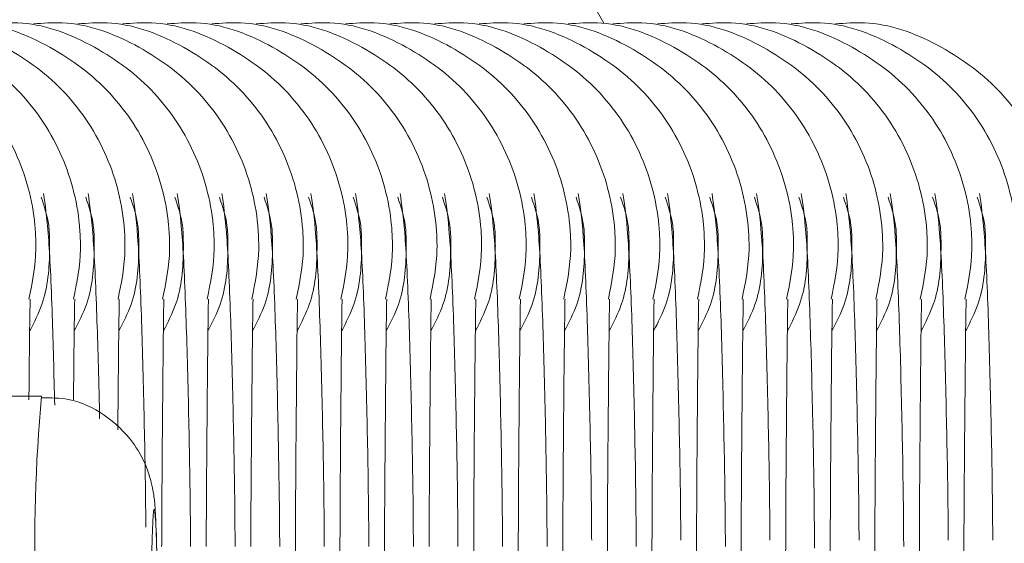
# Model space of a CAD drawing. Units: millimetres. Extents: x -1163 to 10432, y -936 to 12046.
# Drawn here: x 5502 to 5515, y 7754 to 7761 of the extents above; entities that cross this region are included whole.
import ezdxf

# ---------------------------------------------------------------- set-up
doc = ezdxf.new("R2010")
doc.units = ezdxf.units.MM

msp = doc.modelspace()

# ---------------------------------------------------------------- linework, layer by layer
at = {"linetype": 'Continuous', "lineweight": 5}
for p, q in [((5498.089, 7780.783), (5509.62, 7760.724)), ((5502.135, 7755.755), (5500.341, 7755.755))]:
    msp.add_line(p, q, dxfattribs=at)
msp.add_arc((5523.552, 7753.787), 21.508, 174.7481, 181.9716, dxfattribs=at)
for points, knots in [([(5499.6, 7760.68), (5499.876, 7760.614), (5500.482, 7760.471), (5501.258, 7759.869), (5501.838, 7759.029), (5502.035, 7758.287), (5502.058, 7757.861), (5502.058, 7757.769), (5502.059, 7757.756)], [0, 0, 0, 0, 0.203779, 0.447063, 0.690334, 0.933493, 0.99032, 1, 1, 1, 1]), ([(5499.652, 7760.713), (5499.781, 7760.723), (5500.246, 7760.76), (5501.026, 7760.47), (5501.853, 7759.878), (5502.431, 7759.026), (5502.628, 7758.287), (5502.651, 7757.861), (5502.652, 7757.769), (5502.652, 7757.756)], [0, 0, 0, 0, 0.082182, 0.296989, 0.511793, 0.726585, 0.941278, 0.991454, 1, 1, 1, 1]), ([(5500.245, 7760.713), (5500.374, 7760.723), (5500.839, 7760.76), (5501.62, 7760.47), (5502.446, 7759.878), (5503.025, 7759.026), (5503.222, 7758.287), (5503.245, 7757.861), (5503.245, 7757.769), (5503.245, 7757.756)], [0, 0, 0, 0, 0.082182, 0.296989, 0.511793, 0.726585, 0.941278, 0.991454, 1, 1, 1, 1]), ([(5500.839, 7760.713), (5500.967, 7760.723), (5501.432, 7760.76), (5502.213, 7760.47), (5503.039, 7759.878), (5503.618, 7759.026), (5503.815, 7758.287), (5503.838, 7757.861), (5503.839, 7757.769), (5503.839, 7757.756)], [0, 0, 0, 0, 0.082182, 0.296989, 0.511793, 0.726585, 0.941277, 0.991453, 1, 1, 1, 1]), ([(5501.432, 7760.713), (5501.561, 7760.723), (5502.026, 7760.76), (5502.807, 7760.47), (5503.633, 7759.878), (5504.211, 7759.026), (5504.408, 7758.287), (5504.432, 7757.861), (5504.432, 7757.769), (5504.432, 7757.756)], [0, 0, 0, 0, 0.082182, 0.296989, 0.511793, 0.726585, 0.941278, 0.991453, 1, 1, 1, 1]), ([(5502.026, 7760.713), (5502.154, 7760.723), (5502.619, 7760.76), (5503.4, 7760.47), (5504.226, 7759.878), (5504.805, 7759.026), (5505.002, 7758.287), (5505.025, 7757.861), (5505.025, 7757.769), (5505.025, 7757.756)], [0, 0, 0, 0, 0.082182, 0.296989, 0.511793, 0.726585, 0.941278, 0.991454, 1, 1, 1, 1]), ([(5502.619, 7760.713), (5502.748, 7760.723), (5503.213, 7760.76), (5503.993, 7760.47), (5504.82, 7759.878), (5505.398, 7759.026), (5505.595, 7758.287), (5505.618, 7757.861), (5505.619, 7757.769), (5505.619, 7757.756)], [0, 0, 0, 0, 0.082182, 0.29699, 0.511793, 0.726585, 0.941278, 0.991454, 1, 1, 1, 1]), ([(5503.212, 7760.713), (5503.341, 7760.723), (5503.806, 7760.76), (5504.587, 7760.47), (5505.413, 7759.878), (5505.992, 7759.026), (5506.189, 7758.287), (5506.212, 7757.861), (5506.212, 7757.769), (5506.212, 7757.756)], [0, 0, 0, 0, 0.082182, 0.296989, 0.511794, 0.726586, 0.941278, 0.991454, 1, 1, 1, 1]), ([(5503.806, 7760.713), (5503.934, 7760.723), (5504.399, 7760.76), (5505.18, 7760.47), (5506.006, 7759.878), (5506.585, 7759.026), (5506.782, 7758.287), (5506.805, 7757.861), (5506.805, 7757.769), (5506.806, 7757.756)], [0, 0, 0, 0, 0.082182, 0.29699, 0.511793, 0.726586, 0.941278, 0.991454, 1, 1, 1, 1]), ([(5504.399, 7760.713), (5504.528, 7760.723), (5504.993, 7760.76), (5505.773, 7760.47), (5506.6, 7759.878), (5507.178, 7759.026), (5507.375, 7758.287), (5507.398, 7757.861), (5507.399, 7757.769), (5507.399, 7757.756)], [0, 0, 0, 0, 0.0821822, 0.2969893, 0.5117931, 0.7265851, 0.9412778, 0.9914539, 1, 1, 1, 1]), ([(5504.992, 7760.713), (5505.121, 7760.723), (5505.586, 7760.76), (5506.367, 7760.47), (5507.193, 7759.878), (5507.772, 7759.026), (5507.969, 7758.287), (5507.992, 7757.861), (5507.992, 7757.769), (5507.992, 7757.756)], [0, 0, 0, 0, 0.082182, 0.29699, 0.511793, 0.726586, 0.941278, 0.991454, 1, 1, 1, 1]), ([(5505.586, 7760.713), (5505.714, 7760.723), (5506.179, 7760.76), (5506.96, 7760.47), (5507.787, 7759.878), (5508.365, 7759.026), (5508.562, 7758.287), (5508.585, 7757.861), (5508.586, 7757.769), (5508.586, 7757.756)], [0, 0, 0, 0, 0.082183, 0.29699, 0.511793, 0.726585, 0.941278, 0.991454, 1, 1, 1, 1]), ([(5506.179, 7760.713), (5506.308, 7760.723), (5506.773, 7760.76), (5507.554, 7760.47), (5508.38, 7759.878), (5508.959, 7759.026), (5509.155, 7758.287), (5509.179, 7757.861), (5509.179, 7757.769), (5509.179, 7757.756)], [0, 0, 0, 0, 0.082182, 0.29699, 0.511793, 0.726586, 0.941278, 0.991454, 1, 1, 1, 1]), ([(5506.773, 7760.713), (5506.901, 7760.723), (5507.366, 7760.76), (5508.147, 7760.47), (5508.973, 7759.878), (5509.552, 7759.026), (5509.749, 7758.287), (5509.772, 7757.861), (5509.772, 7757.769), (5509.772, 7757.756)], [0, 0, 0, 0, 0.0821825, 0.2969896, 0.5117933, 0.7265853, 0.9412778, 0.9914539, 1, 1, 1, 1]), ([(5507.366, 7760.713), (5507.495, 7760.723), (5507.96, 7760.76), (5508.74, 7760.47), (5509.567, 7759.878), (5510.145, 7759.026), (5510.342, 7758.287), (5510.365, 7757.861), (5510.366, 7757.769), (5510.366, 7757.756)], [0, 0, 0, 0, 0.082182, 0.296989, 0.511793, 0.726586, 0.941278, 0.991454, 1, 1, 1, 1]), ([(5507.959, 7760.713), (5508.088, 7760.723), (5508.553, 7760.76), (5509.334, 7760.47), (5510.16, 7759.878), (5510.739, 7759.026), (5510.936, 7758.287), (5510.959, 7757.861), (5510.959, 7757.769), (5510.959, 7757.756)], [0, 0, 0, 0, 0.082182, 0.296989, 0.511793, 0.726585, 0.941278, 0.991454, 1, 1, 1, 1]), ([(5508.553, 7760.713), (5508.681, 7760.723), (5509.146, 7760.76), (5509.927, 7760.47), (5510.753, 7759.878), (5511.332, 7759.026), (5511.529, 7758.287), (5511.552, 7757.861), (5511.553, 7757.769), (5511.553, 7757.756)], [0, 0, 0, 0, 0.082182, 0.296989, 0.511793, 0.726585, 0.941278, 0.991454, 1, 1, 1, 1]), ([(5509.146, 7760.713), (5509.275, 7760.723), (5509.74, 7760.76), (5510.521, 7760.47), (5511.347, 7759.878), (5511.925, 7759.026), (5512.122, 7758.287), (5512.145, 7757.861), (5512.146, 7757.769), (5512.146, 7757.756)], [0, 0, 0, 0, 0.082182, 0.296989, 0.511793, 0.726585, 0.941278, 0.991454, 1, 1, 1, 1]), ([(5509.74, 7760.713), (5509.868, 7760.723), (5510.333, 7760.76), (5511.114, 7760.47), (5511.94, 7759.878), (5512.519, 7759.026), (5512.716, 7758.287), (5512.739, 7757.861), (5512.739, 7757.769), (5512.739, 7757.756)], [0, 0, 0, 0, 0.082182, 0.296989, 0.511793, 0.726585, 0.941278, 0.991454, 1, 1, 1, 1]), ([(5510.333, 7760.713), (5510.462, 7760.723), (5510.927, 7760.76), (5511.707, 7760.47), (5512.534, 7759.878), (5513.112, 7759.026), (5513.309, 7758.287), (5513.332, 7757.861), (5513.333, 7757.769), (5513.333, 7757.756)], [0, 0, 0, 0, 0.082182, 0.296989, 0.511793, 0.726585, 0.941278, 0.991454, 1, 1, 1, 1]), ([(5510.926, 7760.713), (5511.055, 7760.723), (5511.52, 7760.76), (5512.301, 7760.47), (5513.127, 7759.878), (5513.706, 7759.026), (5513.902, 7758.287), (5513.926, 7757.861), (5513.926, 7757.769), (5513.926, 7757.756)], [0, 0, 0, 0, 0.082182, 0.296989, 0.511793, 0.726585, 0.941278, 0.991454, 1, 1, 1, 1]), ([(5511.52, 7760.713), (5511.648, 7760.723), (5512.113, 7760.76), (5512.894, 7760.47), (5513.72, 7759.878), (5514.299, 7759.026), (5514.496, 7758.287), (5514.519, 7757.861), (5514.519, 7757.769), (5514.52, 7757.756)], [0, 0, 0, 0, 0.082182, 0.29699, 0.511793, 0.726586, 0.941278, 0.991454, 1, 1, 1, 1]), ([(5512.113, 7760.713), (5512.242, 7760.723), (5512.707, 7760.76), (5513.487, 7760.47), (5514.314, 7759.878), (5514.892, 7759.026), (5515.089, 7758.287), (5515.112, 7757.861), (5515.113, 7757.769), (5515.113, 7757.756)], [0, 0, 0, 0, 0.082182, 0.296989, 0.511793, 0.726585, 0.941278, 0.991454, 1, 1, 1, 1]), ([(5512.706, 7760.713), (5512.835, 7760.723), (5513.3, 7760.76), (5514.081, 7760.47), (5514.907, 7759.878), (5515.486, 7759.026), (5515.683, 7758.287), (5515.706, 7757.861), (5515.706, 7757.769), (5515.706, 7757.756)], [0, 0, 0, 0, 0.082182, 0.296989, 0.511793, 0.726585, 0.941278, 0.991454, 1, 1, 1, 1]), ([(5502.309, 7755.636), (5502.299, 7756.052), (5502.276, 7756.978), (5502.226, 7758.021), (5502.182, 7758.305), (5502.159, 7758.455)], [0, 0, 0, 0, 0.2794354, 0.6221614, 1, 1, 1, 1]), ([(5502.906, 7755.454), (5502.906, 7755.475), (5502.897, 7756.022), (5502.869, 7756.913), (5502.82, 7758.032), (5502.776, 7758.309), (5502.753, 7758.455)], [0, 0, 0, 0, 0.011806, 0.307272, 0.636758, 1, 1, 1, 1]), ([(5503.523, 7754.013), (5503.522, 7754.048), (5503.518, 7754.61), (5503.498, 7755.599), (5503.464, 7756.936), (5503.413, 7758.025), (5503.369, 7758.307), (5503.346, 7758.455)], [0, 0, 0, 0, 0.013495, 0.220841, 0.453806, 0.713595, 1, 1, 1, 1]), ([(5504.118, 7753.756), (5504.117, 7753.877), (5504.113, 7754.529), (5504.092, 7755.602), (5504.057, 7756.935), (5504.006, 7758.025), (5503.963, 7758.307), (5503.94, 7758.455)], [0, 0, 0, 0, 0.045787, 0.246345, 0.471674, 0.722971, 1, 1, 1, 1]), ([(5504.711, 7753.756), (5504.71, 7753.877), (5504.706, 7754.529), (5504.685, 7755.602), (5504.65, 7756.935), (5504.6, 7758.025), (5504.556, 7758.307), (5504.533, 7758.455)], [0, 0, 0, 0, 0.045791, 0.246351, 0.471682, 0.722969, 1, 1, 1, 1]), ([(5505.305, 7753.756), (5505.304, 7753.877), (5505.299, 7754.529), (5505.279, 7755.602), (5505.244, 7756.935), (5505.193, 7758.025), (5505.149, 7758.307), (5505.126, 7758.455)], [0, 0, 0, 0, 0.0457874, 0.246354, 0.4716839, 0.7229697, 1, 1, 1, 1]), ([(5505.898, 7753.756), (5505.897, 7753.877), (5505.893, 7754.529), (5505.872, 7755.602), (5505.837, 7756.935), (5505.786, 7758.025), (5505.743, 7758.307), (5505.72, 7758.455)], [0, 0, 0, 0, 0.045787, 0.246346, 0.471685, 0.72297, 1, 1, 1, 1]), ([(5506.491, 7753.756), (5506.491, 7753.877), (5506.486, 7754.529), (5506.465, 7755.602), (5506.43, 7756.935), (5506.38, 7758.025), (5506.336, 7758.307), (5506.313, 7758.455)], [0, 0, 0, 0, 0.045789, 0.246348, 0.471684, 0.72297, 1, 1, 1, 1]), ([(5507.085, 7753.756), (5507.084, 7753.877), (5507.08, 7754.529), (5507.059, 7755.602), (5507.024, 7756.935), (5506.973, 7758.025), (5506.929, 7758.307), (5506.907, 7758.455)], [0, 0, 0, 0, 0.045787, 0.24635, 0.471679, 0.72297, 1, 1, 1, 1]), ([(5507.678, 7753.756), (5507.677, 7753.877), (5507.673, 7754.529), (5507.652, 7755.602), (5507.617, 7756.935), (5507.566, 7758.025), (5507.523, 7758.307), (5507.5, 7758.455)], [0, 0, 0, 0, 0.045789, 0.246348, 0.471684, 0.72297, 1, 1, 1, 1]), ([(5508.272, 7753.756), (5508.271, 7753.877), (5508.266, 7754.529), (5508.246, 7755.602), (5508.211, 7756.935), (5508.16, 7758.025), (5508.116, 7758.307), (5508.093, 7758.455)], [0, 0, 0, 0, 0.045787, 0.24635, 0.471685, 0.72297, 1, 1, 1, 1]), ([(5508.865, 7753.756), (5508.864, 7753.877), (5508.86, 7754.529), (5508.839, 7755.602), (5508.804, 7756.935), (5508.753, 7758.025), (5508.71, 7758.307), (5508.687, 7758.455)], [0, 0, 0, 0, 0.045789, 0.246349, 0.471684, 0.722976, 1, 1, 1, 1]), ([(5509.458, 7753.838), (5509.457, 7753.932), (5509.453, 7754.555), (5509.432, 7755.601), (5509.397, 7756.935), (5509.347, 7758.025), (5509.303, 7758.307), (5509.28, 7758.455)], [0, 0, 0, 0, 0.035653, 0.238345, 0.466073, 0.720028, 1, 1, 1, 1]), ([(5510.052, 7753.756), (5510.051, 7753.877), (5510.046, 7754.529), (5510.026, 7755.602), (5509.991, 7756.935), (5509.94, 7758.025), (5509.896, 7758.307), (5509.873, 7758.455)], [0, 0, 0, 0, 0.045789, 0.246347, 0.471681, 0.722971, 1, 1, 1, 1]), ([(5510.644, 7753.838), (5510.644, 7753.932), (5510.64, 7754.555), (5510.619, 7755.601), (5510.584, 7756.935), (5510.533, 7758.025), (5510.49, 7758.307), (5510.467, 7758.455)], [0, 0, 0, 0, 0.035655, 0.238344, 0.466072, 0.720027, 1, 1, 1, 1]), ([(5511.238, 7753.756), (5511.238, 7753.877), (5511.233, 7754.529), (5511.212, 7755.602), (5511.178, 7756.935), (5511.127, 7758.025), (5511.083, 7758.307), (5511.06, 7758.455)], [0, 0, 0, 0, 0.045789, 0.246347, 0.471681, 0.722971, 1, 1, 1, 1]), ([(5511.831, 7753.838), (5511.831, 7753.932), (5511.826, 7754.555), (5511.806, 7755.601), (5511.771, 7756.935), (5511.72, 7758.025), (5511.676, 7758.307), (5511.654, 7758.455)], [0, 0, 0, 0, 0.035655, 0.238344, 0.466072, 0.720027, 1, 1, 1, 1]), ([(5512.425, 7753.732), (5512.424, 7753.862), (5512.42, 7754.522), (5512.399, 7755.602), (5512.364, 7756.935), (5512.314, 7758.025), (5512.27, 7758.307), (5512.247, 7758.455)], [0, 0, 0, 0, 0.048581, 0.248552, 0.473227, 0.723782, 1, 1, 1, 1]), ([(5513.018, 7753.838), (5513.017, 7753.932), (5513.013, 7754.555), (5512.992, 7755.601), (5512.958, 7756.935), (5512.907, 7758.025), (5512.863, 7758.307), (5512.84, 7758.455)], [0, 0, 0, 0, 0.035655, 0.238344, 0.466072, 0.720027, 1, 1, 1, 1]), ([(5513.612, 7753.756), (5513.611, 7753.877), (5513.607, 7754.529), (5513.586, 7755.602), (5513.551, 7756.935), (5513.5, 7758.025), (5513.457, 7758.307), (5513.434, 7758.455)], [0, 0, 0, 0, 0.045787, 0.24635, 0.471679, 0.72297, 1, 1, 1, 1]), ([(5514.205, 7753.838), (5514.204, 7753.932), (5514.2, 7754.555), (5514.179, 7755.601), (5514.144, 7756.935), (5514.094, 7758.025), (5514.05, 7758.307), (5514.027, 7758.455)], [0, 0, 0, 0, 0.035655, 0.238344, 0.466072, 0.720027, 1, 1, 1, 1]), ([(5514.798, 7753.838), (5514.797, 7753.932), (5514.793, 7754.555), (5514.773, 7755.601), (5514.738, 7756.935), (5514.687, 7758.025), (5514.643, 7758.307), (5514.621, 7758.455)], [0, 0, 0, 0, 0.035654, 0.238347, 0.466069, 0.720029, 1, 1, 1, 1]), ([(5502.13, 7758.405), (5502.171, 7758.282), (5502.237, 7758.083), (5502.241, 7757.861), (5502.242, 7757.769), (5502.242, 7757.756)], [0, 0, 0, 0, 0.584601, 0.939599, 1, 1, 1, 1]), ([(5502.723, 7758.405), (5502.764, 7758.282), (5502.831, 7758.083), (5502.835, 7757.861), (5502.835, 7757.769), (5502.835, 7757.756)], [0, 0, 0, 0, 0.584605, 0.939593, 1, 1, 1, 1]), ([(5503.316, 7758.405), (5503.358, 7758.282), (5503.424, 7758.083), (5503.428, 7757.861), (5503.428, 7757.769), (5503.429, 7757.756)], [0, 0, 0, 0, 0.584598, 0.939593, 1, 1, 1, 1]), ([(5503.91, 7758.405), (5503.951, 7758.282), (5504.018, 7758.083), (5504.021, 7757.861), (5504.022, 7757.769), (5504.022, 7757.756)], [0, 0, 0, 0, 0.584601, 0.939599, 1, 1, 1, 1]), ([(5504.503, 7758.405), (5504.544, 7758.282), (5504.611, 7758.083), (5504.615, 7757.861), (5504.615, 7757.769), (5504.615, 7757.756)], [0, 0, 0, 0, 0.584601, 0.939599, 1, 1, 1, 1]), ([(5505.096, 7758.405), (5505.138, 7758.282), (5505.204, 7758.083), (5505.208, 7757.861), (5505.209, 7757.769), (5505.209, 7757.756)], [0, 0, 0, 0, 0.584601, 0.939593, 1, 1, 1, 1]), ([(5505.69, 7758.405), (5505.731, 7758.282), (5505.798, 7758.083), (5505.801, 7757.861), (5505.802, 7757.769), (5505.802, 7757.756)], [0, 0, 0, 0, 0.584598, 0.939593, 1, 1, 1, 1]), ([(5506.283, 7758.405), (5506.325, 7758.282), (5506.391, 7758.083), (5506.395, 7757.861), (5506.395, 7757.769), (5506.395, 7757.756)], [0, 0, 0, 0, 0.584599, 0.939596, 1, 1, 1, 1]), ([(5506.877, 7758.405), (5506.918, 7758.282), (5506.984, 7758.083), (5506.988, 7757.861), (5506.989, 7757.769), (5506.989, 7757.756)], [0, 0, 0, 0, 0.5846, 0.939596, 1, 1, 1, 1]), ([(5507.47, 7758.405), (5507.511, 7758.282), (5507.578, 7758.083), (5507.582, 7757.861), (5507.582, 7757.769), (5507.582, 7757.756)], [0, 0, 0, 0, 0.584599, 0.939596, 1, 1, 1, 1]), ([(5508.063, 7758.405), (5508.105, 7758.282), (5508.171, 7758.083), (5508.175, 7757.861), (5508.175, 7757.769), (5508.176, 7757.756)], [0, 0, 0, 0, 0.5846, 0.939596, 1, 1, 1, 1]), ([(5508.657, 7758.405), (5508.698, 7758.282), (5508.765, 7758.083), (5508.768, 7757.861), (5508.769, 7757.769), (5508.769, 7757.756)], [0, 0, 0, 0, 0.5846, 0.939596, 1, 1, 1, 1]), ([(5509.25, 7758.405), (5509.291, 7758.282), (5509.358, 7758.083), (5509.362, 7757.861), (5509.362, 7757.769), (5509.362, 7757.756)], [0, 0, 0, 0, 0.5846, 0.939596, 1, 1, 1, 1]), ([(5509.843, 7758.405), (5509.885, 7758.282), (5509.951, 7758.083), (5509.955, 7757.861), (5509.956, 7757.769), (5509.956, 7757.756)], [0, 0, 0, 0, 0.5846, 0.939596, 1, 1, 1, 1]), ([(5510.437, 7758.405), (5510.478, 7758.282), (5510.545, 7758.083), (5510.549, 7757.861), (5510.549, 7757.769), (5510.549, 7757.756)], [0, 0, 0, 0, 0.584599, 0.939596, 1, 1, 1, 1]), ([(5511.03, 7758.405), (5511.072, 7758.282), (5511.138, 7758.083), (5511.142, 7757.861), (5511.142, 7757.769), (5511.142, 7757.756)], [0, 0, 0, 0, 0.584603, 0.939596, 1, 1, 1, 1]), ([(5511.624, 7758.405), (5511.665, 7758.282), (5511.731, 7758.083), (5511.735, 7757.861), (5511.736, 7757.769), (5511.736, 7757.756)], [0, 0, 0, 0, 0.584599, 0.939596, 1, 1, 1, 1]), ([(5512.217, 7758.405), (5512.258, 7758.282), (5512.325, 7758.083), (5512.329, 7757.861), (5512.329, 7757.769), (5512.329, 7757.756)], [0, 0, 0, 0, 0.584603, 0.939596, 1, 1, 1, 1]), ([(5512.81, 7758.405), (5512.852, 7758.282), (5512.918, 7758.083), (5512.922, 7757.861), (5512.923, 7757.769), (5512.923, 7757.756)], [0, 0, 0, 0, 0.5846, 0.939596, 1, 1, 1, 1]), ([(5513.404, 7758.405), (5513.445, 7758.282), (5513.512, 7758.083), (5513.515, 7757.861), (5513.516, 7757.769), (5513.516, 7757.756)], [0, 0, 0, 0, 0.5846, 0.939593, 1, 1, 1, 1]), ([(5513.997, 7758.405), (5514.039, 7758.282), (5514.105, 7758.083), (5514.109, 7757.861), (5514.109, 7757.769), (5514.109, 7757.756)], [0, 0, 0, 0, 0.5846, 0.939596, 1, 1, 1, 1]), ([(5514.591, 7758.405), (5514.632, 7758.282), (5514.698, 7758.083), (5514.702, 7757.861), (5514.703, 7757.769), (5514.703, 7757.756)], [0, 0, 0, 0, 0.584599, 0.939596, 1, 1, 1, 1]), ([(5501.966, 7757.048), (5502.011, 7757.269), (5502.058, 7757.504), (5502.058, 7757.742), (5502.059, 7757.756)], [0, 0, 0, 0, 0.943575, 1, 1, 1, 1]), ([(5501.976, 7756.625), (5502.036, 7756.74), (5502.211, 7757.077), (5502.24, 7757.48), (5502.242, 7757.742), (5502.242, 7757.756)], [0, 0, 0, 0, 0.329443, 0.965645, 1, 1, 1, 1]), ([(5502.559, 7757.048), (5502.604, 7757.269), (5502.651, 7757.504), (5502.652, 7757.742), (5502.652, 7757.756)], [0, 0, 0, 0, 0.943568, 1, 1, 1, 1]), ([(5502.569, 7756.625), (5502.629, 7756.74), (5502.804, 7757.077), (5502.833, 7757.48), (5502.835, 7757.742), (5502.835, 7757.756)], [0, 0, 0, 0, 0.329442, 0.965648, 1, 1, 1, 1]), ([(5503.153, 7757.048), (5503.197, 7757.269), (5503.245, 7757.504), (5503.245, 7757.742), (5503.245, 7757.756)], [0, 0, 0, 0, 0.943568, 1, 1, 1, 1]), ([(5503.163, 7756.625), (5503.223, 7756.74), (5503.398, 7757.077), (5503.427, 7757.48), (5503.428, 7757.742), (5503.429, 7757.756)], [0, 0, 0, 0, 0.329444, 0.965648, 1, 1, 1, 1]), ([(5503.746, 7757.048), (5503.791, 7757.269), (5503.838, 7757.504), (5503.839, 7757.742), (5503.839, 7757.756)], [0, 0, 0, 0, 0.943575, 1, 1, 1, 1]), ([(5503.756, 7756.625), (5503.816, 7756.74), (5503.991, 7757.077), (5504.02, 7757.48), (5504.022, 7757.742), (5504.022, 7757.756)], [0, 0, 0, 0, 0.329443, 0.965645, 1, 1, 1, 1]), ([(5504.339, 7757.048), (5504.384, 7757.269), (5504.431, 7757.504), (5504.432, 7757.742), (5504.432, 7757.756)], [0, 0, 0, 0, 0.943575, 1, 1, 1, 1]), ([(5504.35, 7756.625), (5504.409, 7756.74), (5504.584, 7757.077), (5504.614, 7757.48), (5504.615, 7757.742), (5504.615, 7757.756)], [0, 0, 0, 0, 0.3294429, 0.9656446, 1, 1, 1, 1]), ([(5504.933, 7757.048), (5504.977, 7757.269), (5505.025, 7757.504), (5505.025, 7757.742), (5505.025, 7757.756)], [0, 0, 0, 0, 0.943568, 1, 1, 1, 1]), ([(5504.943, 7756.625), (5505.003, 7756.74), (5505.178, 7757.077), (5505.207, 7757.48), (5505.209, 7757.742), (5505.209, 7757.756)], [0, 0, 0, 0, 0.329441, 0.965648, 1, 1, 1, 1]), ([(5505.526, 7757.048), (5505.571, 7757.269), (5505.618, 7757.504), (5505.619, 7757.742), (5505.619, 7757.756)], [0, 0, 0, 0, 0.943569, 1, 1, 1, 1]), ([(5505.536, 7756.625), (5505.596, 7756.74), (5505.771, 7757.077), (5505.8, 7757.48), (5505.802, 7757.742), (5505.802, 7757.756)], [0, 0, 0, 0, 0.329441, 0.965648, 1, 1, 1, 1]), ([(5506.119, 7757.048), (5506.164, 7757.269), (5506.212, 7757.504), (5506.212, 7757.742), (5506.212, 7757.756)], [0, 0, 0, 0, 0.9435689, 1, 1, 1, 1]), ([(5506.13, 7756.625), (5506.189, 7756.74), (5506.364, 7757.077), (5506.394, 7757.48), (5506.395, 7757.742), (5506.395, 7757.756)], [0, 0, 0, 0, 0.329442, 0.965646, 1, 1, 1, 1]), ([(5506.713, 7757.048), (5506.758, 7757.269), (5506.805, 7757.504), (5506.806, 7757.742), (5506.806, 7757.756)], [0, 0, 0, 0, 0.943569, 1, 1, 1, 1]), ([(5506.723, 7756.625), (5506.783, 7756.74), (5506.958, 7757.077), (5506.987, 7757.48), (5506.989, 7757.742), (5506.989, 7757.756)], [0, 0, 0, 0, 0.329444, 0.965646, 1, 1, 1, 1]), ([(5507.306, 7757.048), (5507.351, 7757.269), (5507.398, 7757.504), (5507.399, 7757.742), (5507.399, 7757.756)], [0, 0, 0, 0, 0.943572, 1, 1, 1, 1]), ([(5507.317, 7756.625), (5507.376, 7756.74), (5507.551, 7757.077), (5507.58, 7757.48), (5507.582, 7757.742), (5507.582, 7757.756)], [0, 0, 0, 0, 0.329442, 0.965646, 1, 1, 1, 1]), ([(5507.9, 7757.048), (5507.944, 7757.269), (5507.992, 7757.504), (5507.992, 7757.742), (5507.992, 7757.756)], [0, 0, 0, 0, 0.943572, 1, 1, 1, 1]), ([(5507.91, 7756.625), (5507.97, 7756.74), (5508.145, 7757.077), (5508.174, 7757.48), (5508.175, 7757.742), (5508.176, 7757.756)], [0, 0, 0, 0, 0.329444, 0.965646, 1, 1, 1, 1]), ([(5508.493, 7757.048), (5508.538, 7757.269), (5508.585, 7757.504), (5508.586, 7757.742), (5508.586, 7757.756)], [0, 0, 0, 0, 0.943572, 1, 1, 1, 1]), ([(5508.503, 7756.625), (5508.563, 7756.74), (5508.738, 7757.077), (5508.767, 7757.48), (5508.769, 7757.742), (5508.769, 7757.756)], [0, 0, 0, 0, 0.329442, 0.965646, 1, 1, 1, 1]), ([(5509.086, 7757.048), (5509.131, 7757.269), (5509.178, 7757.504), (5509.179, 7757.742), (5509.179, 7757.756)], [0, 0, 0, 0, 0.9435718, 1, 1, 1, 1]), ([(5509.097, 7756.625), (5509.156, 7756.74), (5509.331, 7757.077), (5509.361, 7757.48), (5509.362, 7757.742), (5509.362, 7757.756)], [0, 0, 0, 0, 0.329444, 0.965646, 1, 1, 1, 1]), ([(5509.68, 7757.048), (5509.724, 7757.269), (5509.772, 7757.504), (5509.772, 7757.742), (5509.772, 7757.756)], [0, 0, 0, 0, 0.943572, 1, 1, 1, 1]), ([(5509.69, 7756.625), (5509.75, 7756.74), (5509.925, 7757.077), (5509.954, 7757.48), (5509.956, 7757.742), (5509.956, 7757.756)], [0, 0, 0, 0, 0.329442, 0.965646, 1, 1, 1, 1]), ([(5510.273, 7757.048), (5510.318, 7757.269), (5510.365, 7757.504), (5510.366, 7757.742), (5510.366, 7757.756)], [0, 0, 0, 0, 0.943572, 1, 1, 1, 1]), ([(5510.283, 7756.625), (5510.343, 7756.74), (5510.518, 7757.077), (5510.547, 7757.48), (5510.549, 7757.742), (5510.549, 7757.756)], [0, 0, 0, 0, 0.329444, 0.965646, 1, 1, 1, 1]), ([(5510.867, 7757.048), (5510.911, 7757.269), (5510.959, 7757.504), (5510.959, 7757.742), (5510.959, 7757.756)], [0, 0, 0, 0, 0.943572, 1, 1, 1, 1]), ([(5510.877, 7756.625), (5510.936, 7756.74), (5511.111, 7757.077), (5511.141, 7757.48), (5511.142, 7757.742), (5511.142, 7757.756)], [0, 0, 0, 0, 0.3294426, 0.9656465, 1, 1, 1, 1]), ([(5511.46, 7757.048), (5511.505, 7757.269), (5511.552, 7757.504), (5511.553, 7757.742), (5511.553, 7757.756)], [0, 0, 0, 0, 0.943572, 1, 1, 1, 1]), ([(5511.47, 7756.625), (5511.53, 7756.74), (5511.705, 7757.077), (5511.734, 7757.48), (5511.736, 7757.742), (5511.736, 7757.756)], [0, 0, 0, 0, 0.329444, 0.965646, 1, 1, 1, 1]), ([(5512.053, 7757.048), (5512.098, 7757.269), (5512.145, 7757.504), (5512.146, 7757.742), (5512.146, 7757.756)], [0, 0, 0, 0, 0.943572, 1, 1, 1, 1]), ([(5512.064, 7756.625), (5512.123, 7756.74), (5512.298, 7757.077), (5512.328, 7757.48), (5512.329, 7757.742), (5512.329, 7757.756)], [0, 0, 0, 0, 0.3294426, 0.9656465, 1, 1, 1, 1]), ([(5512.647, 7757.048), (5512.691, 7757.269), (5512.739, 7757.504), (5512.739, 7757.742), (5512.739, 7757.756)], [0, 0, 0, 0, 0.943572, 1, 1, 1, 1]), ([(5512.657, 7756.625), (5512.717, 7756.74), (5512.892, 7757.077), (5512.921, 7757.48), (5512.923, 7757.742), (5512.923, 7757.756)], [0, 0, 0, 0, 0.329442, 0.965646, 1, 1, 1, 1]), ([(5513.24, 7757.048), (5513.285, 7757.269), (5513.332, 7757.504), (5513.333, 7757.742), (5513.333, 7757.756)], [0, 0, 0, 0, 0.943572, 1, 1, 1, 1]), ([(5513.25, 7756.625), (5513.31, 7756.74), (5513.485, 7757.077), (5513.514, 7757.48), (5513.516, 7757.742), (5513.516, 7757.756)], [0, 0, 0, 0, 0.329443, 0.965648, 1, 1, 1, 1]), ([(5513.833, 7757.048), (5513.878, 7757.269), (5513.926, 7757.504), (5513.926, 7757.742), (5513.926, 7757.756)], [0, 0, 0, 0, 0.943572, 1, 1, 1, 1]), ([(5513.844, 7756.625), (5513.903, 7756.74), (5514.078, 7757.077), (5514.108, 7757.48), (5514.109, 7757.742), (5514.109, 7757.756)], [0, 0, 0, 0, 0.329442, 0.965646, 1, 1, 1, 1]), ([(5514.427, 7757.048), (5514.472, 7757.269), (5514.519, 7757.504), (5514.519, 7757.742), (5514.52, 7757.756)], [0, 0, 0, 0, 0.943569, 1, 1, 1, 1]), ([(5514.437, 7756.625), (5514.497, 7756.74), (5514.672, 7757.077), (5514.701, 7757.48), (5514.703, 7757.742), (5514.703, 7757.756)], [0, 0, 0, 0, 0.329444, 0.965648, 1, 1, 1, 1]), ([(5501.966, 7755.708), (5501.968, 7755.891), (5501.973, 7756.446), (5501.98, 7756.966), (5501.982, 7757.021), (5501.983, 7757.046)], [0, 0, 0, 0, 0.208796, 0.635596, 1, 1, 1, 1]), ([(5502.56, 7755.708), (5502.561, 7755.891), (5502.566, 7756.446), (5502.573, 7756.966), (5502.575, 7757.021), (5502.576, 7757.046)], [0, 0, 0, 0, 0.20882, 0.635595, 1, 1, 1, 1]), ([(5503.15, 7755.31), (5503.152, 7755.637), (5503.159, 7756.343), (5503.167, 7756.971), (5503.169, 7757.022), (5503.169, 7757.046)], [0, 0, 0, 0, 0.31741, 0.68561, 1, 1, 1, 1]), ([(5503.733, 7753.756), (5503.734, 7753.863), (5503.736, 7754.443), (5503.743, 7755.307), (5503.752, 7756.315), (5503.76, 7756.974), (5503.762, 7757.023), (5503.763, 7757.046)], [0, 0, 0, 0, 0.050619, 0.272189, 0.514582, 0.776441, 1, 1, 1, 1]), ([(5504.327, 7753.756), (5504.327, 7753.863), (5504.329, 7754.443), (5504.336, 7755.307), (5504.345, 7756.315), (5504.354, 7756.974), (5504.355, 7757.023), (5504.356, 7757.046)], [0, 0, 0, 0, 0.050618, 0.272197, 0.514571, 0.776427, 1, 1, 1, 1]), ([(5504.92, 7753.756), (5504.921, 7753.863), (5504.922, 7754.443), (5504.93, 7755.307), (5504.939, 7756.315), (5504.947, 7756.974), (5504.949, 7757.023), (5504.95, 7757.046)], [0, 0, 0, 0, 0.050612, 0.272192, 0.514584, 0.776425, 1, 1, 1, 1]), ([(5505.513, 7753.624), (5505.514, 7753.776), (5505.516, 7754.403), (5505.523, 7755.309), (5505.532, 7756.314), (5505.54, 7756.974), (5505.542, 7757.023), (5505.543, 7757.046)], [0, 0, 0, 0, 0.070109, 0.287131, 0.524547, 0.781014, 1, 1, 1, 1]), ([(5506.106, 7753.624), (5506.107, 7753.776), (5506.109, 7754.403), (5506.116, 7755.309), (5506.125, 7756.314), (5506.134, 7756.974), (5506.135, 7757.023), (5506.136, 7757.046)], [0, 0, 0, 0, 0.0701088, 0.2871307, 0.5245467, 0.7810137, 1, 1, 1, 1]), ([(5506.7, 7753.624), (5506.7, 7753.776), (5506.702, 7754.403), (5506.71, 7755.309), (5506.719, 7756.314), (5506.727, 7756.974), (5506.729, 7757.023), (5506.73, 7757.046)], [0, 0, 0, 0, 0.0701054, 0.2871323, 0.5245477, 0.7810142, 1, 1, 1, 1]), ([(5507.294, 7753.756), (5507.294, 7753.863), (5507.296, 7754.443), (5507.303, 7755.307), (5507.312, 7756.315), (5507.32, 7756.974), (5507.322, 7757.023), (5507.323, 7757.046)], [0, 0, 0, 0, 0.050618, 0.272189, 0.514582, 0.776432, 1, 1, 1, 1]), ([(5507.887, 7753.624), (5507.887, 7753.776), (5507.889, 7754.403), (5507.896, 7755.309), (5507.905, 7756.314), (5507.914, 7756.974), (5507.916, 7757.023), (5507.916, 7757.046)], [0, 0, 0, 0, 0.070105, 0.287132, 0.524548, 0.781014, 1, 1, 1, 1]), ([(5508.48, 7753.678), (5508.481, 7753.813), (5508.483, 7754.419), (5508.49, 7755.308), (5508.499, 7756.314), (5508.507, 7756.974), (5508.509, 7757.023), (5508.51, 7757.046)], [0, 0, 0, 0, 0.0621117, 0.2810001, 0.5204581, 0.7791389, 1, 1, 1, 1]), ([(5509.074, 7753.678), (5509.074, 7753.813), (5509.076, 7754.419), (5509.083, 7755.308), (5509.092, 7756.315), (5509.101, 7756.974), (5509.102, 7757.023), (5509.103, 7757.046)], [0, 0, 0, 0, 0.062111, 0.281004, 0.520453, 0.779132, 1, 1, 1, 1]), ([(5509.667, 7753.624), (5509.667, 7753.776), (5509.669, 7754.403), (5509.677, 7755.309), (5509.686, 7756.314), (5509.694, 7756.974), (5509.696, 7757.023), (5509.697, 7757.046)], [0, 0, 0, 0, 0.0701059, 0.2871286, 0.5245455, 0.7810215, 1, 1, 1, 1]), ([(5510.26, 7753.678), (5510.261, 7753.813), (5510.263, 7754.419), (5510.27, 7755.308), (5510.279, 7756.315), (5510.287, 7756.974), (5510.289, 7757.023), (5510.29, 7757.046)], [0, 0, 0, 0, 0.062111, 0.281004, 0.520453, 0.779132, 1, 1, 1, 1]), ([(5510.854, 7753.624), (5510.854, 7753.776), (5510.856, 7754.403), (5510.863, 7755.309), (5510.872, 7756.314), (5510.881, 7756.974), (5510.883, 7757.023), (5510.883, 7757.046)], [0, 0, 0, 0, 0.0701059, 0.2871286, 0.5245455, 0.7810215, 1, 1, 1, 1]), ([(5511.447, 7753.678), (5511.448, 7753.813), (5511.45, 7754.419), (5511.457, 7755.308), (5511.466, 7756.315), (5511.474, 7756.974), (5511.476, 7757.023), (5511.477, 7757.046)], [0, 0, 0, 0, 0.062111, 0.281004, 0.520453, 0.779132, 1, 1, 1, 1]), ([(5512.04, 7753.624), (5512.041, 7753.776), (5512.043, 7754.403), (5512.05, 7755.309), (5512.059, 7756.314), (5512.068, 7756.974), (5512.069, 7757.023), (5512.07, 7757.046)], [0, 0, 0, 0, 0.070106, 0.287129, 0.524545, 0.781021, 1, 1, 1, 1]), ([(5512.634, 7753.678), (5512.634, 7753.813), (5512.636, 7754.419), (5512.643, 7755.308), (5512.652, 7756.315), (5512.661, 7756.974), (5512.663, 7757.023), (5512.663, 7757.046)], [0, 0, 0, 0, 0.062111, 0.281004, 0.520453, 0.779132, 1, 1, 1, 1]), ([(5513.227, 7753.624), (5513.228, 7753.776), (5513.23, 7754.403), (5513.237, 7755.309), (5513.246, 7756.314), (5513.254, 7756.974), (5513.256, 7757.023), (5513.257, 7757.046)], [0, 0, 0, 0, 0.0701025, 0.2871302, 0.5245465, 0.781022, 1, 1, 1, 1]), ([(5513.821, 7753.678), (5513.821, 7753.813), (5513.823, 7754.419), (5513.83, 7755.308), (5513.839, 7756.314), (5513.848, 7756.974), (5513.849, 7757.023), (5513.85, 7757.046)], [0, 0, 0, 0, 0.062111, 0.280998, 0.520454, 0.779132, 1, 1, 1, 1]), ([(5514.414, 7753.678), (5514.414, 7753.813), (5514.416, 7754.419), (5514.424, 7755.308), (5514.433, 7756.314), (5514.441, 7756.974), (5514.443, 7757.023), (5514.444, 7757.046)], [0, 0, 0, 0, 0.062108, 0.281002, 0.520459, 0.779139, 1, 1, 1, 1]), ([(5503.695, 7750.352), (5503.695, 7750.481), (5503.697, 7750.957), (5503.694, 7751.804), (5503.686, 7752.774), (5503.673, 7753.574), (5503.659, 7754.042), (5503.645, 7754.28), (5503.634, 7754.418), (5503.596, 7754.62), (5503.518, 7754.867), (5503.33, 7755.199), (5502.985, 7755.524), (5502.551, 7755.735), (5502.257, 7755.733), (5502.138, 7755.733)], [0, 0, 0, 0, 0.049942, 0.185457, 0.32108, 0.457168, 0.594847, 0.667113, 0.718466, 0.741701, 0.774956, 0.821263, 0.888143, 0.954869, 1, 1, 1, 1]), ([(5503.599, 7753.534), (5503.602, 7753.681), (5503.611, 7754.063), (5503.629, 7754.296), (5503.649, 7754.223), (5503.668, 7753.754), (5503.684, 7752.959), (5503.693, 7751.925), (5503.697, 7751.137), (5503.696, 7750.754), (5503.696, 7750.753)], [0, 0, 0, 0, 0.093986, 0.24494, 0.395894, 0.546859, 0.697815, 0.848768, 0.999717, 1, 1, 1, 1])]:
    msp.add_open_spline(points, degree=3, knots=knots, dxfattribs=at)

doc.saveas('drawing.dxf')
